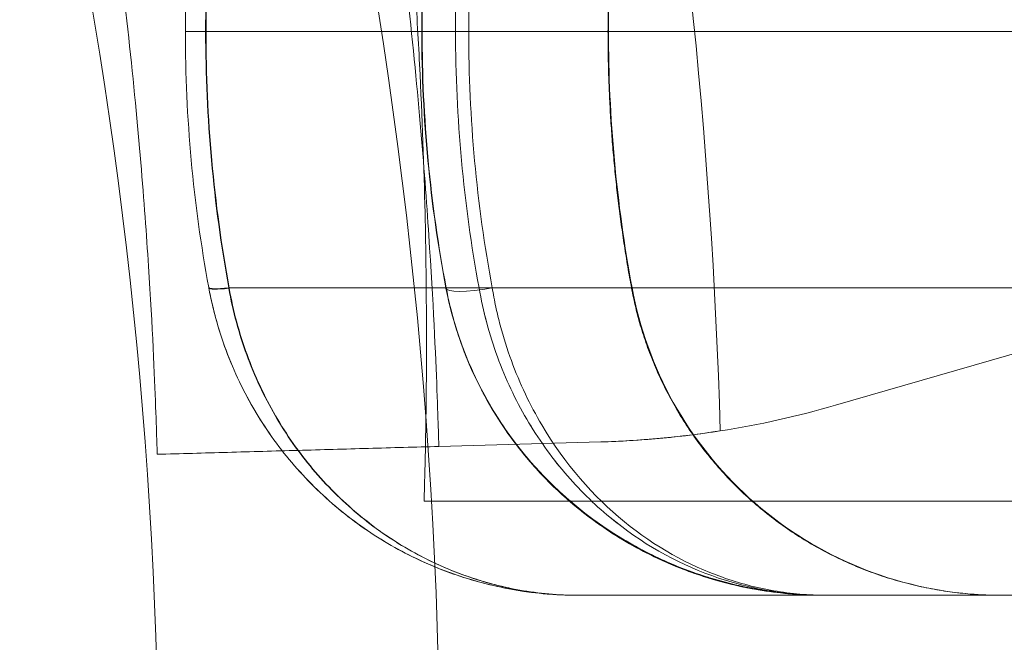
# Model space of a CAD drawing. Units: millimetres. Extents: x -2498 to 3197, y -5089 to 1903.
# Drawn here: x 669 to 679, y -636 to -629 of the extents above; entities that cross this region are included whole.
import ezdxf

# ---------------------------------------------------------------- set-up
doc = ezdxf.new("R2010")
doc.units = ezdxf.units.MM
doc.header["$LTSCALE"] = 1000
doc.layers.add('1 EQUIPMENT', color=7, linetype='Continuous', lineweight=18)

# ---------------------------------------------------------------- blocks, each defined once
blk = doc.blocks.new('A$C2D8B69BD')
at = {"color": 0, "linetype": 'Continuous', "lineweight": 0}
for p, q in [((13171.235, 9241.187), (13145.143, 9233.639)), ((13140.998, 9234.889), (13141.348, 9234.889)), ((13140.998, 9234.889), (13141.348, 9234.889)), ((13140.998, 9234.887), (13141.023, 9234.757)), ((13142.645, 9233.249), (13140.92, 9233.201)), ((13731.679, 9232.617), (13140.763, 9232.617))]:
    blk.add_line(p, q, dxfattribs=at)
at = {"color": 0, "linetype": 'Continuous', "lineweight": 0, "extrusion": (2.06338e-16, 0, -1)}
blk.add_arc((-13082.743, 9231.566), 61.2, 160.75287, 178.31381, dxfattribs=at)
blk.add_arc((-13082.743, 9231.566), 61.2, 160.75287, 178.31381, dxfattribs=at)
at = {"color": 0, "linetype": 'Continuous', "lineweight": 0}
for centre, radius, start, end in [((13087.933, 9229.511), 53, 346.0447, 11.4379), ((13087.933, 9229.511), 50, 346.0447, 11.4379), ((13142.364, 9243.245), 10, 278.9305, 286.1336), ((13142.364, 9243.245), 10, 278.9305, 286.1336)]:
    blk.add_arc(centre, radius, start, end, dxfattribs=at)
for centre, major_axis, ratio, start_param, end_param in [((13138.962, 9234.984), (-0.492, -0.091), 0.10483, 0, 0.958733), ((13138.962, 9234.984), (-0.492, -0.091), 0.10483, 0, 0.958733), ((13138.963, 9234.98), (-0.492, -0.091), 0.105799, 0, 0.958626), ((13138.963, 9234.98), (-0.492, -0.091), 0.105799, 0, 0.958626), ((13141.489, 9234.98), (-0.491, -0.093), 0.132672, -0.032711, -0.000003), ((13141.489, 9234.98), (-0.491, -0.093), 0.132672, -0.032711, 0)]:
    blk.add_ellipse(centre, major_axis=major_axis, ratio=ratio, start_param=start_param, end_param=end_param, dxfattribs=at)
at = {"color": 0, "linetype": 'Continuous', "lineweight": 0, "extrusion": (3.08741e-16, -3.22046e-16, -1)}
blk.add_ellipse((13138.962, 9234.984), major_axis=(-0.492, -0.091), ratio=0.104643, start_param=-0.949384, end_param=-0.000008, dxfattribs=at)
blk.add_ellipse((13138.962, 9234.984), major_axis=(-0.492, -0.091), ratio=0.104643, start_param=-0.949384, end_param=-0.000008, dxfattribs=at)
at = {"color": 0, "linetype": 'Continuous', "lineweight": 0, "extrusion": (3.08168e-16, -3.18262e-16, -1)}
blk.add_ellipse((13138.963, 9234.98), major_axis=(-0.492, -0.091), ratio=0.105784, start_param=-0.949263, end_param=0, dxfattribs=at)
blk.add_ellipse((13138.963, 9234.98), major_axis=(-0.492, -0.091), ratio=0.105784, start_param=-0.949263, end_param=0, dxfattribs=at)
at = {"color": 0, "linetype": 'Continuous', "lineweight": 0, "extrusion": (2.0475e-16, 1.27814e-28, -1)}
blk.add_ellipse((13141.488, 9234.98), major_axis=(-0.491, -0.094), ratio=0.178691, start_param=-1.536662, end_param=0.032952, dxfattribs=at)
blk.add_ellipse((13141.488, 9234.98), major_axis=(-0.491, -0.094), ratio=0.178691, start_param=-1.536662, end_param=0.032952, dxfattribs=at)
at = {"color": 0, "linetype": 'Continuous', "lineweight": 0}
for points, knots in [([(13140.92, 9233.201), (13140.92, 9233.201), (13140.92, 9233.205), (13140.92, 9233.213), (13140.919, 9233.216), (13140.919, 9233.222), (13140.919, 9233.225), (13140.919, 9233.229), (13140.919, 9233.231), (13140.918, 9233.257), (13140.917, 9233.29), (13140.913, 9233.423), (13140.909, 9233.556), (13140.889, 9234.089), (13140.867, 9234.616), (13140.777, 9236.01), (13140.71, 9236.865), (13140.49, 9238.886), (13140.338, 9240.034), (13139.904, 9242.586), (13139.627, 9243.968), (13139.263, 9245.448)], [0, 0, 0, 0, 0.015625, 0.015625, 0.0234375, 0.0234375, 0.0273438, 0.0273438, 0.03125, 0.03125, 0.0625, 0.0625, 0.125, 0.125, 0.25, 0.25, 0.375, 0.375, 0.5, 0.5, 0.6243851, 0.6243851, 0.6243851, 0.6243851]), ([(13140.92, 9233.201), (13140.92, 9233.201), (13140.92, 9233.205), (13140.92, 9233.213), (13140.919, 9233.216), (13140.919, 9233.222), (13140.919, 9233.225), (13140.919, 9233.229), (13140.919, 9233.231), (13140.918, 9233.257), (13140.917, 9233.29), (13140.913, 9233.423), (13140.909, 9233.556), (13140.889, 9234.089), (13140.867, 9234.616), (13140.777, 9236.01), (13140.71, 9236.865), (13140.49, 9238.886), (13140.338, 9240.034), (13139.904, 9242.586), (13139.627, 9243.968), (13139.263, 9245.448)], [0, 0, 0, 0, 0.015625, 0.015625, 0.0234375, 0.0234375, 0.0273438, 0.0273438, 0.03125, 0.03125, 0.0625, 0.0625, 0.125, 0.125, 0.25, 0.25, 0.375, 0.375, 0.5, 0.5, 0.6243851, 0.6243851, 0.6243851, 0.6243851]), ([(13140.763, 9232.617), (13140.763, 9232.617), (13140.765, 9232.684), (13140.77, 9232.884), (13140.772, 9232.967), (13140.777, 9233.167), (13140.779, 9233.284), (13140.785, 9233.678), (13140.789, 9234), (13140.788, 9234.57), (13140.787, 9234.776), (13140.782, 9235.214), (13140.779, 9235.444), (13140.762, 9236.169), (13140.743, 9236.696), (13140.7, 9237.554), (13140.683, 9237.851), (13140.643, 9238.455), (13140.621, 9238.763), (13140.569, 9239.391), (13140.54, 9239.711), (13140.476, 9240.364), (13140.44, 9240.698), (13140.323, 9241.705), (13140.232, 9242.383), (13140.128, 9243.067)], [0, 0, 0, 0, 0.00204459, 0.00204459, 0.00306689, 0.00306689, 0.00408918, 0.00408918, 0.00613377, 0.00613377, 0.00715607, 0.00715607, 0.00817836, 0.00817836, 0.01022295, 0.01022295, 0.01124525, 0.01124525, 0.01226754, 0.01226754, 0.01328984, 0.01328984, 0.01431213, 0.01431213, 0.01635673, 0.01635673, 0.01635673, 0.01635673]), ([(13137.921, 9233.117), (13137.921, 9233.117), (13137.921, 9233.122), (13137.921, 9233.133), (13137.92, 9233.14), (13137.92, 9233.143), (13137.92, 9233.146), (13137.92, 9233.147), (13137.92, 9233.169), (13137.919, 9233.201), (13137.915, 9233.328), (13137.911, 9233.454), (13137.892, 9233.959), (13137.871, 9234.459), (13137.786, 9235.781), (13137.722, 9236.592), (13137.513, 9238.509), (13137.369, 9239.597), (13137.102, 9241.17), (13137.036, 9241.539), (13136.964, 9241.917)], [0, 0, 0, 0, 0.015625, 0.0234375, 0.0273438, 0.0292969, 0.0292969, 0.03125, 0.03125, 0.0625, 0.0625, 0.125, 0.125, 0.25, 0.25, 0.375, 0.375, 0.5, 0.5, 0.5370542, 0.5370542, 0.5370542, 0.5370542]), ([(13137.921, 9233.117), (13137.921, 9233.117), (13137.921, 9233.122), (13137.921, 9233.133), (13137.92, 9233.14), (13137.92, 9233.143), (13137.92, 9233.146), (13137.92, 9233.147), (13137.92, 9233.169), (13137.919, 9233.201), (13137.915, 9233.328), (13137.911, 9233.454), (13137.892, 9233.959), (13137.871, 9234.459), (13137.786, 9235.781), (13137.722, 9236.592), (13137.513, 9238.509), (13137.369, 9239.597), (13137.102, 9241.17), (13137.036, 9241.539), (13136.964, 9241.917)], [0, 0, 0, 0, 0.015625, 0.0234375, 0.0273438, 0.0292969, 0.0292969, 0.03125, 0.03125, 0.0625, 0.0625, 0.125, 0.125, 0.25, 0.25, 0.375, 0.375, 0.5, 0.5, 0.5370542, 0.5370542, 0.5370542, 0.5370542]), ([(13140.742, 9237.617), (13140.742, 9238.076), (13140.764, 9238.533), (13140.849, 9239.443), (13140.913, 9239.896), (13140.998, 9240.344)], [0.002752717, 0.002752717, 0.002752717, 0.002752717, 0.004130228, 0.004130228, 0.005507739, 0.005507739, 0.005507739, 0.005507739]), ([(13141.348, 9240.344), (13141.265, 9239.896), (13141.203, 9239.443), (13141.119, 9238.533), (13141.098, 9238.076), (13141.098, 9237.617)], [-0.00000006, -0.00000006, -0.00000006, -0.00000006, 0.001378062, 0.001378062, 0.002756183, 0.002756183, 0.002756183, 0.002756183]), ([(13140.742, 9237.617), (13140.742, 9238.076), (13140.764, 9238.533), (13140.819, 9239.124), (13140.834, 9239.26), (13140.85, 9239.396)], [0.002752717, 0.002752717, 0.002752717, 0.002752717, 0.004130228, 0.004130228, 0.004542394, 0.004542394, 0.004542394, 0.004542394]), ([(13138.221, 9237.617), (13138.221, 9237.617), (13138.241, 9237.617), (13138.316, 9237.617), (13138.371, 9237.617), (13138.437, 9237.617)], [0, 0, 0, 0, 0.5, 0.5, 1, 1, 1, 1]), ([(13138.221, 9237.617), (13138.221, 9237.617), (13138.241, 9237.617), (13138.316, 9237.617), (13138.371, 9237.617), (13138.437, 9237.617)], [0, 0, 0, 0, 0.5, 0.5, 1, 1, 1, 1]), ([(13142.721, 9237.617), (13142.748, 9237.617), (13142.675, 9237.616), (13142.315, 9237.617), (13142.03, 9237.617), (13141.452, 9237.616), (13141.235, 9237.616), (13140.757, 9237.617), (13140.497, 9237.617), (13140.087, 9237.617), (13139.946, 9237.617), (13139.661, 9237.617), (13139.516, 9237.616), (13139.074, 9237.616), (13138.767, 9237.616), (13138.437, 9237.617)], [0, 0, 0, 0, 0.2481387, 0.2481387, 0.4962775, 0.4962775, 0.6203468, 0.6203468, 0.7444162, 0.7444162, 0.8064509, 0.8064509, 0.8684856, 0.8684856, 0.992555, 0.992555, 0.992555, 0.992555]), ([(13142.721, 9237.617), (13142.748, 9237.617), (13142.675, 9237.616), (13142.315, 9237.617), (13142.03, 9237.617), (13141.452, 9237.616), (13141.235, 9237.616), (13140.757, 9237.617), (13140.497, 9237.617), (13140.087, 9237.617), (13139.946, 9237.617), (13139.661, 9237.617), (13139.516, 9237.616), (13139.074, 9237.616), (13138.767, 9237.616), (13138.437, 9237.617)], [0, 0, 0, 0, 0.2481387, 0.2481387, 0.4962775, 0.4962775, 0.6203468, 0.6203468, 0.7444162, 0.7444162, 0.8064509, 0.8064509, 0.8684856, 0.8684856, 0.992555, 0.992555, 0.992555, 0.992555]), ([(13138.441, 9237.617), (13138.441, 9237.158), (13138.461, 9236.701), (13138.544, 9235.791), (13138.606, 9235.337), (13138.687, 9234.889)], [0.002746061, 0.002746061, 0.002746061, 0.002746061, 0.004119419, 0.004119419, 0.005492778, 0.005492778, 0.005492778, 0.005492778]), ([(13138.441, 9237.617), (13138.975, 9237.617), (13139.602, 9237.617), (13140.182, 9237.617), (13140.31, 9237.617)], [0.0076269, 0.0076269, 0.0076269, 0.0076269, 0.2051128, 0.2629115, 0.2629115, 0.2629115, 0.2629115]), ([(13138.441, 9237.617), (13138.975, 9237.617), (13139.602, 9237.617), (13140.182, 9237.617), (13140.31, 9237.617)], [0.0076269, 0.0076269, 0.0076269, 0.0076269, 0.2051128, 0.2629115, 0.2629115, 0.2629115, 0.2629115]), ([(13138.441, 9237.617), (13138.441, 9237.158), (13138.461, 9236.701), (13138.544, 9235.791), (13138.606, 9235.337), (13138.687, 9234.889)], [0.002746061, 0.002746061, 0.002746061, 0.002746061, 0.004119419, 0.004119419, 0.005492778, 0.005492778, 0.005492778, 0.005492778]), ([(13140.738, 9237.617), (13140.734, 9237.617), (13140.786, 9237.617), (13140.939, 9237.617), (13141.015, 9237.617), (13141.098, 9237.617)], [0, 0, 0, 0, 0.5, 0.5, 0.8232291, 0.8232291, 0.8232291, 0.8232291]), ([(13140.998, 9234.889), (13140.913, 9235.336), (13140.849, 9235.79), (13140.763, 9236.7), (13140.742, 9237.157), (13140.742, 9237.617)], [-0.00000006, -0.00000006, -0.00000006, -0.00000006, 0.001376329, 0.001376329, 0.002752717, 0.002752717, 0.002752717, 0.002752717]), ([(13140.998, 9234.889), (13140.913, 9235.336), (13140.849, 9235.79), (13140.763, 9236.7), (13140.742, 9237.157), (13140.742, 9237.617)], [-0.00000006, -0.00000006, -0.00000006, -0.00000006, 0.001376329, 0.001376329, 0.002752717, 0.002752717, 0.002752717, 0.002752717]), ([(13141.098, 9237.617), (13141.098, 9237.157), (13141.119, 9236.7), (13141.161, 9236.242), (13141.161, 9236.239), (13141.162, 9236.237)], [0.002756183, 0.002756183, 0.002756183, 0.002756183, 0.004133182, 0.004133182, 0.004141628, 0.004141628, 0.004141628, 0.004141628]), ([(13141.098, 9237.617), (13146.92, 9237.617), (13152.675, 9237.617), (13161.299, 9237.617), (13164.172, 9237.617), (13169.929, 9237.617), (13172.815, 9237.617), (13187.292, 9237.617), (13199.014, 9237.617), (13210.785, 9237.617)], [0.0052516, 0.0052516, 0.0052516, 0.0052516, 0.2539387, 0.2539387, 0.3782823, 0.3782823, 0.5026258, 0.5026258, 1, 1, 1, 1]), ([(13141.098, 9237.617), (13146.92, 9237.617), (13152.675, 9237.617), (13161.299, 9237.617), (13164.172, 9237.617), (13169.929, 9237.617), (13172.815, 9237.617), (13187.292, 9237.617), (13199.014, 9237.617), (13210.785, 9237.617)], [0.0052516, 0.0052516, 0.0052516, 0.0052516, 0.2539387, 0.2539387, 0.3782823, 0.3782823, 0.5026258, 0.5026258, 1, 1, 1, 1]), ([(13141.098, 9237.617), (13141.098, 9237.157), (13141.119, 9236.7), (13141.203, 9235.79), (13141.265, 9235.337), (13141.348, 9234.889)], [0.002756183, 0.002756183, 0.002756183, 0.002756183, 0.004133182, 0.004133182, 0.005510181, 0.005510181, 0.005510181, 0.005510181]), ([(13138.47, 9234.893), (13138.47, 9234.893), (13138.47, 9234.893), (13138.47, 9234.893), (13138.471, 9234.892), (13138.471, 9234.891), (13138.471, 9234.889), (13138.471, 9234.889), (13138.471, 9234.889), (13138.471, 9234.889)], [0, 0, 0, 0, 0.000000040859, 0.000000040859, 0.000000040859, 0.000003948171, 0.000003948171, 0.000003948171, 0.000004008171, 0.000004008171, 0.000004008171, 0.000004008171]), ([(13138.471, 9234.889), (13138.471, 9234.889), (13138.471, 9234.889), (13138.471, 9234.889), (13138.471, 9234.891), (13138.471, 9234.892), (13138.47, 9234.893)], [-0.00000006, -0.00000006, -0.00000006, -0.00000006, 0, 0, 0, 0.000003579929, 0.000003579929, 0.000003579929, 0.000003579929]), ([(13138.47, 9234.893), (13138.47, 9234.893), (13138.47, 9234.893), (13138.47, 9234.893), (13138.471, 9234.892), (13138.471, 9234.891), (13138.471, 9234.889), (13138.471, 9234.889), (13138.471, 9234.889), (13138.471, 9234.889)], [0, 0, 0, 0, 0.000000040859, 0.000000040859, 0.000000040859, 0.000003948171, 0.000003948171, 0.000003948171, 0.000004008171, 0.000004008171, 0.000004008171, 0.000004008171]), ([(13138.471, 9234.889), (13138.471, 9234.889), (13138.471, 9234.889), (13138.471, 9234.889), (13138.471, 9234.891), (13138.471, 9234.892), (13138.47, 9234.893)], [-0.00000006, -0.00000006, -0.00000006, -0.00000006, 0, 0, 0, 0.000003579929, 0.000003579929, 0.000003579929, 0.000003579929]), ([(13141.105, 9231.834), (13140.895, 9231.906), (13140.687, 9231.997), (13140.289, 9232.214), (13140.099, 9232.34), (13139.737, 9232.627), (13139.566, 9232.788), (13139.257, 9233.137), (13139.116, 9233.326), (13138.866, 9233.736), (13138.758, 9233.955), (13138.627, 9234.295), (13138.589, 9234.411), (13138.539, 9234.588), (13138.523, 9234.647), (13138.495, 9234.767), (13138.482, 9234.829), (13138.471, 9234.889)], [0.001458564, 0.001458564, 0.001458564, 0.001458564, 0.00219246, 0.00219246, 0.002927758, 0.002927758, 0.003663056, 0.003663056, 0.004398355, 0.004398355, 0.005133653, 0.005133653, 0.005501302, 0.005501302, 0.005685127, 0.005685127, 0.005868952, 0.005868952, 0.005868952, 0.005868952]), ([(13138.471, 9234.889), (13138.516, 9234.644), (13138.584, 9234.407), (13138.758, 9233.954), (13138.864, 9233.739), (13139.116, 9233.327), (13139.257, 9233.137), (13139.568, 9232.787), (13139.738, 9232.626), (13140.1, 9232.339), (13140.289, 9232.214), (13140.614, 9232.037), (13140.745, 9231.974), (13140.878, 9231.919)], [-0.00000006, -0.00000006, -0.00000006, -0.00000006, 0.00074999, 0.00074999, 0.001500041, 0.001500041, 0.002250091, 0.002250091, 0.003000142, 0.003000142, 0.003750192, 0.003750192, 0.00423123, 0.00423123, 0.00423123, 0.00423123]), ([(13140.878, 9231.919), (13140.746, 9231.974), (13140.615, 9232.036), (13140.289, 9232.214), (13140.099, 9232.34), (13139.737, 9232.627), (13139.566, 9232.788), (13139.257, 9233.137), (13139.116, 9233.326), (13138.866, 9233.736), (13138.758, 9233.955), (13138.627, 9234.295), (13138.589, 9234.411), (13138.539, 9234.588), (13138.523, 9234.647), (13138.495, 9234.767), (13138.482, 9234.829), (13138.471, 9234.889)], [0.001723605, 0.001723605, 0.001723605, 0.001723605, 0.00219246, 0.00219246, 0.002927758, 0.002927758, 0.003663056, 0.003663056, 0.004398355, 0.004398355, 0.005133653, 0.005133653, 0.005501302, 0.005501302, 0.005685127, 0.005685127, 0.005868952, 0.005868952, 0.005868952, 0.005868952]), ([(13138.684, 9234.885), (13138.684, 9234.886), (13138.684, 9234.888), (13138.684, 9234.889), (13138.684, 9234.889), (13138.684, 9234.889), (13138.684, 9234.889)], [0, 0, 0, 0, 0.000004342957, 0.000004342957, 0.000004342957, 0.000004402957, 0.000004402957, 0.000004402957, 0.000004402957]), ([(13138.684, 9234.885), (13138.684, 9234.886), (13138.684, 9234.888), (13138.684, 9234.889), (13138.684, 9234.889), (13138.684, 9234.889), (13138.684, 9234.889)], [0, 0, 0, 0, 0.000004342957, 0.000004342957, 0.000004342957, 0.000004402957, 0.000004402957, 0.000004402957, 0.000004402957]), ([(13142.404, 9231.617), (13142.196, 9231.617), (13141.987, 9231.635), (13141.576, 9231.708), (13141.374, 9231.763), (13140.975, 9231.908), (13140.779, 9231.999), (13140.406, 9232.215), (13140.226, 9232.339), (13139.885, 9232.625), (13139.723, 9232.786), (13139.43, 9233.134), (13139.296, 9233.324), (13139.058, 9233.735), (13138.957, 9233.951), (13138.792, 9234.402), (13138.727, 9234.64), (13138.684, 9234.885)], [-0.000013435, -0.000013435, -0.000013435, -0.000013435, 0.000735037, 0.000735037, 0.001483509, 0.001483509, 0.002231981, 0.002231981, 0.002980453, 0.002980453, 0.003728925, 0.003728925, 0.004477397, 0.004477397, 0.005225869, 0.005225869, 0.005974341, 0.005974341, 0.005974341, 0.005974341]), ([(13142.404, 9231.617), (13142.196, 9231.617), (13141.987, 9231.635), (13141.576, 9231.708), (13141.374, 9231.763), (13140.975, 9231.908), (13140.779, 9231.999), (13140.406, 9232.215), (13140.226, 9232.339), (13139.885, 9232.625), (13139.723, 9232.786), (13139.43, 9233.134), (13139.296, 9233.324), (13139.058, 9233.735), (13138.957, 9233.951), (13138.792, 9234.402), (13138.727, 9234.64), (13138.684, 9234.885)], [-0.000013435, -0.000013435, -0.000013435, -0.000013435, 0.000735037, 0.000735037, 0.001483509, 0.001483509, 0.002231981, 0.002231981, 0.002980453, 0.002980453, 0.003728925, 0.003728925, 0.004477397, 0.004477397, 0.005225869, 0.005225869, 0.005974341, 0.005974341, 0.005974341, 0.005974341]), ([(13138.687, 9234.889), (13138.687, 9234.889), (13138.687, 9234.889), (13138.687, 9234.889), (13138.688, 9234.888), (13138.688, 9234.887), (13138.688, 9234.885)], [-0.00000006, -0.00000006, -0.00000006, -0.00000006, 0, 0, 0, 0.00000392737, 0.00000392737, 0.00000392737, 0.00000392737]), ([(13140.66, 9234.889), (13140.5, 9234.889), (13139.889, 9234.889), (13139.249, 9234.889), (13138.687, 9234.889)], [0.7082044, 0.7082044, 0.7082044, 0.7082044, 0.78, 0.9754185, 0.9754185, 0.9754185, 0.9754185]), ([(13140.66, 9234.889), (13140.5, 9234.889), (13139.889, 9234.889), (13139.249, 9234.889), (13138.687, 9234.889)], [0.7082044, 0.7082044, 0.7082044, 0.7082044, 0.78, 0.9754185, 0.9754185, 0.9754185, 0.9754185]), ([(13138.687, 9234.889), (13138.687, 9234.889), (13138.687, 9234.889), (13138.687, 9234.889), (13138.688, 9234.888), (13138.688, 9234.887), (13138.688, 9234.885)], [-0.00000006, -0.00000006, -0.00000006, -0.00000006, 0, 0, 0, 0.00000392737, 0.00000392737, 0.00000392737, 0.00000392737]), ([(13138.688, 9234.885), (13138.731, 9234.64), (13138.795, 9234.405), (13138.96, 9233.952), (13139.063, 9233.732), (13139.3, 9233.323), (13139.433, 9233.135), (13139.726, 9232.786), (13139.888, 9232.625), (13140.315, 9232.268), (13140.588, 9232.094), (13140.877, 9231.959)], [0, 0, 0, 0, 0.000740318, 0.000740318, 0.001480636, 0.001480636, 0.002220954, 0.002220954, 0.002961272, 0.002961272, 0.004073303, 0.004073303, 0.004073303, 0.004073303]), ([(13138.688, 9234.885), (13138.731, 9234.64), (13138.795, 9234.405), (13138.96, 9233.952), (13139.063, 9233.732), (13139.3, 9233.323), (13139.433, 9233.135), (13139.726, 9232.786), (13139.888, 9232.625), (13140.315, 9232.268), (13140.588, 9232.094), (13140.877, 9231.959)], [0, 0, 0, 0, 0.000740318, 0.000740318, 0.001480636, 0.001480636, 0.002220954, 0.002220954, 0.002961272, 0.002961272, 0.004073303, 0.004073303, 0.004073303, 0.004073303]), ([(13140.996, 9234.889), (13141.022, 9234.755), (13141.055, 9234.62), (13141.133, 9234.363), (13141.178, 9234.237), (13141.33, 9233.871), (13141.455, 9233.641), (13141.875, 9233.015), (13142.224, 9232.669), (13142.78, 9232.269), (13142.971, 9232.154), (13143.366, 9231.958), (13143.57, 9231.876), (13143.985, 9231.746), (13144.194, 9231.697), (13144.512, 9231.649), (13144.618, 9231.637), (13144.831, 9231.621), (13144.939, 9231.617), (13145.045, 9231.617)], [-0.00000006, -0.00000006, -0.00000006, -0.00000006, 0.000415518, 0.000415518, 0.000831096, 0.000831096, 0.001662252, 0.001662252, 0.003324564, 0.003324564, 0.00415572, 0.00415572, 0.004986876, 0.004986876, 0.005818032, 0.005818032, 0.00623361, 0.00623361, 0.006649188, 0.006649188, 0.006649188, 0.006649188]), ([(13140.996, 9234.889), (13141.022, 9234.755), (13141.055, 9234.62), (13141.133, 9234.363), (13141.178, 9234.237), (13141.33, 9233.871), (13141.455, 9233.641), (13141.875, 9233.015), (13142.224, 9232.669), (13142.78, 9232.269), (13142.971, 9232.154), (13143.366, 9231.958), (13143.57, 9231.876), (13143.985, 9231.746), (13144.194, 9231.697), (13144.512, 9231.649), (13144.618, 9231.637), (13144.831, 9231.621), (13144.939, 9231.617), (13145.045, 9231.617)], [-0.00000006, -0.00000006, -0.00000006, -0.00000006, 0.000415518, 0.000415518, 0.000831096, 0.000831096, 0.001662252, 0.001662252, 0.003324564, 0.003324564, 0.00415572, 0.00415572, 0.004986876, 0.004986876, 0.005818032, 0.005818032, 0.00623361, 0.00623361, 0.006649188, 0.006649188, 0.006649188, 0.006649188]), ([(13144.595, 9231.64), (13144.448, 9231.656), (13144.301, 9231.679), (13144.048, 9231.734), (13143.939, 9231.762), (13143.811, 9231.8), (13143.791, 9231.806), (13143.71, 9231.832), (13143.65, 9231.852), (13143.41, 9231.94), (13143.233, 9232.02), (13142.812, 9232.245), (13142.571, 9232.406), (13142.147, 9232.764), (13141.958, 9232.955), (13141.642, 9233.352), (13141.509, 9233.553), (13141.213, 9234.105), (13141.073, 9234.488), (13140.996, 9234.886)], [0, 0, 0, 0, 0.581479, 0.581479, 1.017451, 1.017451, 1.09916, 1.09916, 1.344319, 1.344319, 2.080804, 2.080804, 3.135402, 3.135402, 4.065491, 4.065491, 4.856255, 4.856255, 6.088807, 6.088807, 6.088807, 6.088807]), ([(13145.017, 9231.617), (13144.908, 9231.617), (13144.796, 9231.621), (13144.578, 9231.638), (13144.469, 9231.651), (13144.145, 9231.703), (13143.932, 9231.754), (13143.509, 9231.892), (13143.3, 9231.98), (13142.9, 9232.188), (13142.707, 9232.309), (13142.337, 9232.587), (13142.16, 9232.747), (13141.834, 9233.096), (13141.686, 9233.286), (13141.423, 9233.697), (13141.306, 9233.921), (13141.165, 9234.273), (13141.124, 9234.392), (13141.052, 9234.637), (13141.022, 9234.764), (13140.998, 9234.889)], [-0.000012836, -0.000012836, -0.000012836, -0.000012836, 0.000373052, 0.000373052, 0.00075894, 0.00075894, 0.001530716, 0.001530716, 0.002302493, 0.002302493, 0.003074269, 0.003074269, 0.003846045, 0.003846045, 0.004617821, 0.004617821, 0.005389598, 0.005389598, 0.005775486, 0.005775486, 0.006161374, 0.006161374, 0.006161374, 0.006161374]), ([(13144.584, 9231.639), (13144.51, 9231.647), (13144.435, 9231.657), (13144.145, 9231.703), (13143.932, 9231.754), (13143.509, 9231.892), (13143.3, 9231.98), (13142.9, 9232.188), (13142.707, 9232.309), (13142.337, 9232.587), (13142.16, 9232.747), (13141.834, 9233.096), (13141.686, 9233.286), (13141.423, 9233.697), (13141.306, 9233.921), (13141.165, 9234.273), (13141.124, 9234.392), (13141.052, 9234.637), (13141.022, 9234.764), (13140.998, 9234.889)], [0.000494357, 0.000494357, 0.000494357, 0.000494357, 0.00075894, 0.00075894, 0.001530716, 0.001530716, 0.002302493, 0.002302493, 0.003074269, 0.003074269, 0.003846045, 0.003846045, 0.004617821, 0.004617821, 0.005389598, 0.005389598, 0.005775486, 0.005775486, 0.006161374, 0.006161374, 0.006161374, 0.006161374]), ([(13142.749, 9232.288), (13142.486, 9232.46), (13142.237, 9232.666), (13141.682, 9233.254), (13141.398, 9233.688), (13141.116, 9234.395), (13141.045, 9234.639), (13140.998, 9234.887)], [2.280056, 2.280056, 2.280056, 2.280056, 3.341408, 3.341408, 4.923233, 4.923233, 5.686544, 5.686544, 5.686544, 5.686544]), ([(13210.853, 9234.889), (13197.718, 9234.889), (13174.265, 9234.889), (13151.385, 9234.889), (13141.348, 9234.889)], [0, 0, 0, 0, 0.56, 0.9947626, 0.9947626, 0.9947626, 0.9947626]), ([(13210.853, 9234.889), (13197.718, 9234.889), (13174.265, 9234.889), (13151.385, 9234.889), (13141.348, 9234.889)], [0, 0, 0, 0, 0.56, 0.9947626, 0.9947626, 0.9947626, 0.9947626]), ([(13141.348, 9234.889), (13141.37, 9234.763), (13141.398, 9234.637), (13141.463, 9234.392), (13141.501, 9234.273), (13141.629, 9233.921), (13141.736, 9233.697), (13141.976, 9233.286), (13142.111, 9233.096), (13142.409, 9232.747), (13142.571, 9232.587), (13143.076, 9232.17), (13143.439, 9231.966), (13144.018, 9231.756), (13144.216, 9231.704), (13144.614, 9231.634), (13144.817, 9231.617), (13145.017, 9231.617)], [-0.00000006, -0.00000006, -0.00000006, -0.00000006, 0.000387628, 0.000387628, 0.000775316, 0.000775316, 0.001550691, 0.001550691, 0.002326067, 0.002326067, 0.003101443, 0.003101443, 0.004652194, 0.004652194, 0.00542757, 0.00542757, 0.006202946, 0.006202946, 0.006202946, 0.006202946]), ([(13145.045, 9231.617), (13144.952, 9231.617), (13144.857, 9231.621), (13144.671, 9231.637), (13144.579, 9231.649), (13144.303, 9231.696), (13144.12, 9231.744), (13143.579, 9231.936), (13143.223, 9232.132), (13142.568, 9232.667), (13142.262, 9233.013), (13141.892, 9233.639), (13141.782, 9233.87), (13141.647, 9234.236), (13141.608, 9234.362), (13141.556, 9234.555), (13141.541, 9234.621), (13141.512, 9234.754), (13141.499, 9234.822), (13141.488, 9234.889)], [-0.000012659, -0.000012659, -0.000012659, -0.000012659, 0.000401283, 0.000401283, 0.000815224, 0.000815224, 0.001643107, 0.001643107, 0.003298872, 0.003298872, 0.004954637, 0.004954637, 0.005782519, 0.005782519, 0.006196461, 0.006196461, 0.006403431, 0.006403431, 0.006610402, 0.006610402, 0.006610402, 0.006610402]), ([(13145.045, 9231.617), (13144.952, 9231.617), (13144.857, 9231.621), (13144.671, 9231.637), (13144.579, 9231.649), (13144.303, 9231.696), (13144.12, 9231.744), (13143.579, 9231.936), (13143.223, 9232.132), (13142.568, 9232.667), (13142.262, 9233.013), (13141.892, 9233.639), (13141.782, 9233.87), (13141.647, 9234.236), (13141.608, 9234.362), (13141.556, 9234.555), (13141.541, 9234.621), (13141.512, 9234.754), (13141.499, 9234.822), (13141.488, 9234.889)], [-0.000012659, -0.000012659, -0.000012659, -0.000012659, 0.000401283, 0.000401283, 0.000815224, 0.000815224, 0.001643107, 0.001643107, 0.003298872, 0.003298872, 0.004954637, 0.004954637, 0.005782519, 0.005782519, 0.006196461, 0.006196461, 0.006403431, 0.006403431, 0.006610402, 0.006610402, 0.006610402, 0.006610402]), ([(13142.977, 9234.889), (13143.055, 9234.464), (13143.206, 9234.047), (13143.627, 9233.291), (13143.904, 9232.943), (13144.547, 9232.361), (13144.921, 9232.12), (13145.717, 9231.774), (13146.148, 9231.666), (13146.69, 9231.621), (13146.801, 9231.617), (13146.911, 9231.617)], [0, 0, 0, 0, 1.296367, 1.296367, 2.597, 2.597, 3.897827, 3.897827, 5.198418, 5.198418, 5.529035, 5.529035, 5.529035, 5.529035]), ([(13142.977, 9234.889), (13143.055, 9234.464), (13143.206, 9234.047), (13143.627, 9233.291), (13143.904, 9232.943), (13144.547, 9232.361), (13144.921, 9232.12), (13145.717, 9231.774), (13146.148, 9231.666), (13146.69, 9231.621), (13146.801, 9231.617), (13146.911, 9231.617)], [0, 0, 0, 0, 1.29637, 1.29637, 2.597116, 2.597116, 3.898058, 3.898058, 5.198392, 5.198392, 5.529053, 5.529053, 5.529053, 5.529053]), ([(13142.645, 9233.249), (13142.845, 9233.255), (13143.052, 9233.267), (13143.477, 9233.305), (13143.697, 9233.332), (13143.916, 9233.367)], [0, 0, 0, 0, 0.000655164, 0.000655164, 0.001310328, 0.001310328, 0.001310328, 0.001310328]), ([(13143.613, 9231.86), (13143.599, 9231.865), (13143.584, 9231.87), (13143.429, 9231.927), (13143.29, 9231.988), (13143.016, 9232.125), (13142.881, 9232.202), (13142.749, 9232.288)], [1.172801, 1.172801, 1.172801, 1.172801, 1.225911, 1.225911, 1.750328, 1.750328, 2.280056, 2.280056, 2.280056, 2.280056]), ([(13140.877, 9231.959), (13140.972, 9231.915), (13141.07, 9231.874), (13141.368, 9231.765), (13141.573, 9231.709), (13141.883, 9231.654), (13141.987, 9231.64), (13142.196, 9231.621), (13142.301, 9231.617), (13142.404, 9231.617)], [0.004073303, 0.004073303, 0.004073303, 0.004073303, 0.004441908, 0.004441908, 0.005182226, 0.005182226, 0.005552385, 0.005552385, 0.005922544, 0.005922544, 0.005922544, 0.005922544]), ([(13140.878, 9231.919), (13140.953, 9231.888), (13141.028, 9231.86), (13141.526, 9231.689), (13141.958, 9231.617), (13142.404, 9231.617)], [0.00423123, 0.00423123, 0.00423123, 0.00423123, 0.004500242, 0.004500242, 0.006000343, 0.006000343, 0.006000343, 0.006000343]), ([(13142.404, 9231.617), (13142.295, 9231.617), (13142.183, 9231.621), (13141.963, 9231.639), (13141.854, 9231.653), (13141.529, 9231.707), (13141.316, 9231.761), (13141.03, 9231.859), (13140.954, 9231.888), (13140.878, 9231.919)], [-0.000013435, -0.000013435, -0.000013435, -0.000013435, 0.000354214, 0.000354214, 0.000721863, 0.000721863, 0.001457161, 0.001457161, 0.001723605, 0.001723605, 0.001723605, 0.001723605]), ([(13144.147, 9231.708), (13144.033, 9231.732), (13143.919, 9231.762), (13143.775, 9231.805), (13143.743, 9231.815), (13143.679, 9231.837), (13143.646, 9231.848), (13143.613, 9231.86)], [0.5223376, 0.5223376, 0.5223376, 0.5223376, 0.9348717, 0.9348717, 1.0512828, 1.0512828, 1.1728014, 1.1728014, 1.1728014, 1.1728014]), ([(13142.239, 9231.62), (13142.184, 9231.622), (13142.128, 9231.626), (13141.963, 9231.639), (13141.854, 9231.653), (13141.529, 9231.707), (13141.316, 9231.761), (13141.105, 9231.833), (13141.105, 9231.833), (13141.105, 9231.834)], [0.00016984, 0.00016984, 0.00016984, 0.00016984, 0.000354214, 0.000354214, 0.000721863, 0.000721863, 0.001457161, 0.001457161, 0.001458564, 0.001458564, 0.001458564, 0.001458564]), ([(13141.169, 9231.838), (13141.368, 9231.765), (13141.573, 9231.709), (13141.883, 9231.654), (13141.987, 9231.64), (13142.196, 9231.621), (13142.301, 9231.617), (13142.404, 9231.617)], [0.004441908, 0.004441908, 0.004441908, 0.004441908, 0.005182226, 0.005182226, 0.005552385, 0.005552385, 0.005922544, 0.005922544, 0.005922544, 0.005922544]), ([(13143.825, 9231.826), (13144.018, 9231.756), (13144.216, 9231.704), (13144.614, 9231.634), (13144.817, 9231.617), (13145.017, 9231.617)], [0.004652194, 0.004652194, 0.004652194, 0.004652194, 0.00542757, 0.00542757, 0.006202946, 0.006202946, 0.006202946, 0.006202946]), ([(13145.017, 9231.617), (13144.908, 9231.617), (13144.796, 9231.621), (13144.653, 9231.632), (13144.619, 9231.635), (13144.584, 9231.639)], [-0.000012836, -0.000012836, -0.000012836, -0.000012836, 0.0003730522, 0.0003730522, 0.000494357, 0.000494357, 0.000494357, 0.000494357]), ([(13145.017, 9231.617), (13144.734, 9231.617), (13143.923, 9231.617), (13143.204, 9231.617), (13142.404, 9231.617)], [0.6499363, 0.6499363, 0.6499363, 0.6499363, 0.78, 1, 1, 1, 1]), ([(13145.017, 9231.617), (13144.734, 9231.617), (13143.923, 9231.617), (13143.204, 9231.617), (13142.404, 9231.617)], [0.6499363, 0.6499363, 0.6499363, 0.6499363, 0.78, 1, 1, 1, 1]), ([(13211.925, 9231.617), (13199.23, 9231.617), (13176.18, 9231.617), (13154.627, 9231.617), (13145.017, 9231.617)], [0, 0, 0, 0, 0.56, 1, 1, 1, 1]), ([(13211.925, 9231.617), (13199.23, 9231.617), (13176.18, 9231.617), (13154.627, 9231.617), (13145.017, 9231.617)], [0, 0, 0, 0, 0.56, 1, 1, 1, 1])]:
    blk.add_open_spline(points, degree=3, knots=knots, dxfattribs=at)
for points, degree in [([(13138.221, 9237.617), (13138.221, 9238.532), (13138.305, 9239.445), (13138.47, 9240.34)], 3), ([(13138.47, 9240.34), (13138.305, 9239.444), (13138.221, 9238.532), (13138.221, 9237.617)], 3), ([(13138.221, 9237.617), (13138.221, 9238.532), (13138.305, 9239.445), (13138.47, 9240.34)], 3), ([(13138.437, 9237.617), (13138.437, 9238.533), (13138.52, 9239.448), (13138.684, 9240.344)], 3), ([(13138.437, 9237.617), (13138.437, 9238.533), (13138.52, 9239.448), (13138.684, 9240.344)], 3), ([(13138.687, 9240.344), (13138.524, 9239.448), (13138.441, 9238.533), (13138.441, 9237.617)], 3), ([(13138.687, 9240.344), (13138.524, 9239.448), (13138.441, 9238.533), (13138.441, 9237.617)], 3), ([(13140.738, 9237.617), (13140.738, 9238.534), (13140.827, 9239.459), (13140.996, 9240.347)], 3), ([(13140.996, 9240.344), (13140.826, 9239.451), (13140.738, 9238.54), (13140.738, 9237.617)], 3), ([(13140.996, 9240.344), (13140.826, 9239.451), (13140.738, 9238.54), (13140.738, 9237.617)], 3), ([(13140.742, 9237.617), (13140.742, 9238.532), (13140.829, 9239.454), (13140.998, 9240.346)], 3), ([(13141.238, 9237.617), (13141.238, 9238.541), (13141.322, 9239.45), (13141.488, 9240.344)], 3), ([(13142.977, 9240.344), (13142.811, 9239.446), (13142.726, 9238.529), (13142.726, 9237.617)], 3), ([(13142.977, 9240.344), (13142.811, 9239.446), (13142.726, 9238.529), (13142.726, 9237.617)], 3), ([(13141.161, 9238.988), (13141.119, 9238.533), (13141.098, 9238.076), (13141.098, 9237.617)], 3), ([(13138.47, 9234.893), (13138.305, 9235.789), (13138.221, 9236.701), (13138.221, 9237.617)], 3), ([(13138.221, 9237.617), (13138.221, 9236.701), (13138.305, 9235.789), (13138.47, 9234.893)], 3), ([(13138.47, 9234.893), (13138.305, 9235.789), (13138.221, 9236.701), (13138.221, 9237.617)], 3), ([(13138.684, 9234.889), (13138.52, 9235.785), (13138.437, 9236.7), (13138.437, 9237.617)], 3), ([(13138.684, 9234.889), (13138.52, 9235.785), (13138.437, 9236.7), (13138.437, 9237.617)], 3), ([(13140.31, 9237.617), (13140.459, 9237.617), (13140.603, 9237.617), (13140.742, 9237.617)], 3), ([(13140.31, 9237.617), (13140.459, 9237.617), (13140.603, 9237.617), (13140.742, 9237.617)], 3), ([(13140.738, 9237.617), (13140.738, 9236.692), (13140.826, 9235.783), (13140.996, 9234.889)], 3), ([(13140.738, 9237.617), (13140.738, 9236.692), (13140.826, 9235.783), (13140.996, 9234.889)], 3), ([(13140.738, 9237.617), (13140.738, 9237.617), (13140.738, 9237.617), (13140.738, 9237.617)], 3), ([(13140.996, 9234.886), (13140.827, 9235.774), (13140.738, 9236.699), (13140.738, 9237.617)], 3), ([(13140.998, 9234.887), (13140.829, 9235.779), (13140.742, 9236.701), (13140.742, 9237.617)], 3), ([(13141.488, 9234.889), (13141.323, 9235.783), (13141.238, 9236.693), (13141.238, 9237.617)], 3), ([(13141.488, 9234.889), (13141.323, 9235.783), (13141.238, 9236.693), (13141.238, 9237.617)], 3), ([(13210.785, 9237.617), (13142.721, 9237.617)], 1), ([(13210.785, 9237.617), (13142.721, 9237.617)], 1), ([(13142.726, 9237.617), (13142.726, 9236.704), (13142.811, 9235.787), (13142.977, 9234.889)], 3), ([(13142.726, 9237.617), (13142.726, 9236.704), (13142.811, 9235.787), (13142.977, 9234.889)], 3), ([(13138.684, 9234.889), (13138.685, 9234.889), (13138.686, 9234.889), (13138.687, 9234.889)], 3), ([(13138.684, 9234.889), (13138.685, 9234.889), (13138.686, 9234.889), (13138.687, 9234.889)], 3), ([(13140.998, 9234.889), (13140.888, 9234.889), (13140.775, 9234.889), (13140.66, 9234.889)], 3), ([(13140.998, 9234.889), (13140.888, 9234.889), (13140.775, 9234.889), (13140.66, 9234.889)], 3), ([(13140.998, 9234.889), (13140.998, 9234.889), (13140.998, 9234.889), (13140.998, 9234.889)], 3), ([(13140.998, 9234.889), (13140.998, 9234.889), (13140.998, 9234.889), (13140.998, 9234.889)], 3), ([(13141.348, 9234.889), (13141.37, 9234.763), (13141.398, 9234.637), (13141.43, 9234.515)], 3), ([(13141.43, 9234.515), (13141.463, 9234.392), (13141.501, 9234.273), (13141.544, 9234.156)], 3), ([(13141.544, 9234.156), (13141.629, 9233.921), (13141.736, 9233.697), (13141.856, 9233.491)], 3), ([(13141.856, 9233.491), (13141.976, 9233.286), (13142.111, 9233.096), (13142.26, 9232.921)], 3), ([(13143.916, 9233.367), (13143.49, 9233.3), (13143.066, 9233.261), (13142.645, 9233.249)], 3), ([(13137.921, 9233.117), (13140.92, 9233.201)], 1), ([(13142.26, 9232.921), (13142.409, 9232.747), (13142.571, 9232.587), (13142.739, 9232.448)], 3), ([(13142.739, 9232.448), (13143.076, 9232.17), (13143.439, 9231.966), (13143.825, 9231.826)], 3), ([(13140.877, 9231.959), (13140.972, 9231.915), (13141.07, 9231.874), (13141.169, 9231.838)], 3), ([(13144.584, 9231.639), (13144.438, 9231.654), (13144.292, 9231.677), (13144.147, 9231.708)], 3), ([(13142.404, 9231.617), (13142.35, 9231.617), (13142.295, 9231.618), (13142.239, 9231.62)], 3)]:
    blk.add_open_spline(points, degree=degree, dxfattribs=at)
for points, weights in [([(13142.971, 9240.344), (13142.805, 9239.445), (13142.721, 9238.533), (13142.721, 9237.617)], [1, 0.994444055345, 0.991666083017, 0.991666083017]), ([(13142.971, 9240.344), (13142.805, 9239.445), (13142.721, 9238.533), (13142.721, 9237.617)], [1, 0.994444055345, 0.991666083017, 0.991666083017]), ([(13142.721, 9237.617), (13142.721, 9236.7), (13142.805, 9235.788), (13142.971, 9234.889)], [0.991666083017, 0.991666083017, 0.994444055345, 1]), ([(13142.721, 9237.617), (13142.721, 9236.7), (13142.805, 9235.788), (13142.971, 9234.889)], [0.991666083017, 0.991666083017, 0.994444055345, 1]), ([(13142.971, 9234.889), (13143.337, 9232.906), (13144.887, 9231.617), (13146.902, 9231.617)], [1, 0.845804076524, 0.845804076524, 1]), ([(13142.971, 9234.889), (13143.337, 9232.906), (13144.887, 9231.617), (13146.902, 9231.617)], [1, 0.845804076524, 0.845804076524, 1])]:
    blk.add_rational_spline(points, weights, degree=3, dxfattribs=at)
blk = doc.blocks.new('WIK BLOCK')
at = {"layer": '1 EQUIPMENT'}
blk.add_blockref('A$C2D8B69BD', (-12467.611, -9866.726), dxfattribs=at)

msp = doc.modelspace()

# ---------------------------------------------------------------- block references
at = {"layer": '1 EQUIPMENT'}
msp.add_blockref('WIK BLOCK', (0, 0), dxfattribs=at)

doc.saveas('drawing.dxf')
